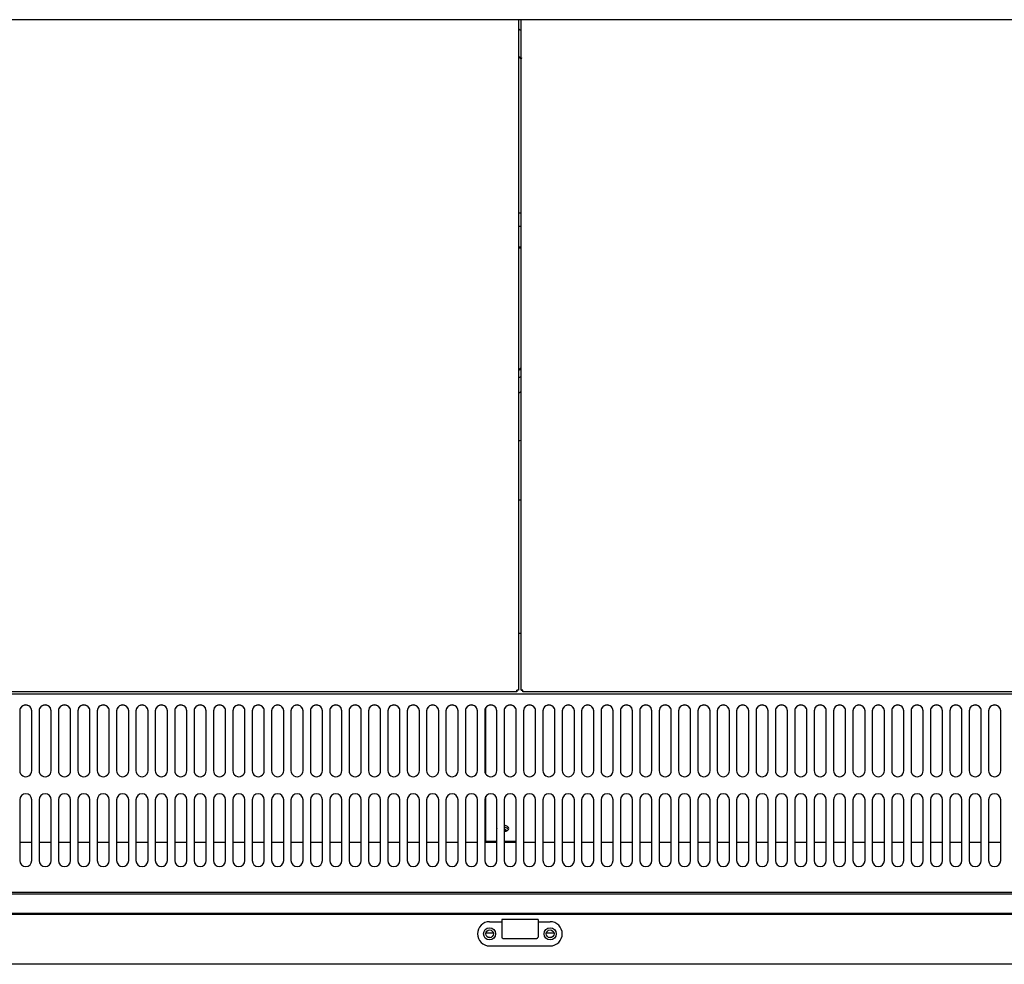
# Model space of a CAD drawing. Units: millimetres. Extents: x 0 to 4552, y 0 to 3002.
# Drawn here: x 2233 to 2640, y 1850 to 2240 of the extents above; entities that cross this region are included whole.
import ezdxf

# ---------------------------------------------------------------- set-up
doc = ezdxf.new("R2010")
doc.units = ezdxf.units.MM
for name, color, linetype in [('Default', 7, 'Continuous'), ('TOM-48L-UF-I-전면몰', 7, 'Continuous'), ('TOM-48L-UF-깔판', 7, 'Continuous'), ('TOM-48L-UF-발포커버', 7, 'Continuous'), ('TOM-48L-UF-발포하부내', 7, 'Continuous'), ('TOM-48L-UF-상부커버', 7, 'Continuous'), ('TOM-48L-UF-유리스톱퍼', 7, 'Continuous'), ('TOM-48L-UF-쿨러팬커버', 7, 'Continuous'), ('TOM-48L-UF-흡입망', 7, 'Continuous'), ('TOM-48L-UFI-중간브라', 7, 'Continuous'), ('TOM-L-UF-흡입망브라켓', 7, 'Continuous'), ('나이트커버고정고리', 7, 'Continuous'), ('팬날개-4엽-175', 7, 'Continuous'), ('팬브라켓-175', 7, 'Continuous')]:
    doc.layers.add(name, color=color, linetype=linetype)

# ---------------------------------------------------------------- blocks, each defined once
blk = doc.blocks.new('SE3')
at = {"layer": 'TOM-48L-UF-I-전면몰', "color": 7, "linetype": 'Continuous'}
for p, q in [((118.07, 2834.2), (-1008.91, 2834.2)), ((118.07, 2813.62), (-1008.91, 2813.62))]:
    blk.add_line(p, q, dxfattribs=at)
for centre in [(-457.92, 2826.2), (-432.92, 2826.2)]:
    blk.add_circle(centre, 1.6, dxfattribs=at)
at = {"layer": 'TOM-48L-UF-깔판', "color": 7, "linetype": 'Continuous'}
for p, q in [((-445.92, 3203.32), (-445.92, 2926.74)), ((-444.92, 2926.74), (-444.92, 3203.32)), ((-446.62, 2926.04), (-1006.61, 2926.04)), ((-445.92, 2926.74), (-446.62, 2926.74)), ((-446.62, 2926.04), (-446.62, 2926.74)), ((-444.92, 2926.74), (-444.22, 2926.74)), ((-444.21, 2926.04), (-444.21, 2926.74)), ((115.77, 2926.04), (-444.21, 2926.04))]:
    blk.add_line(p, q, dxfattribs=at)
for centre, start, end in [((-446.63, 2891.59), 88.8426, 89.9999), ((-411.47, 2926.75), 180.0001, 181.1574), ((-444.21, 2891.59), 90.0001, 91.1574), ((-479.36, 2926.75), 358.8426, 359.9999)]:
    blk.add_arc(centre, 35.15, start, end, dxfattribs=at)
for points in [[(-446.63, 2926.75), (-446.62, 2926.75), (-446.62, 2926.75), (-446.62, 2926.75), (-446.62, 2926.74), (-446.62, 2926.74), (-446.62, 2926.74), (-446.62, 2926.74), (-446.62, 2926.74), (-446.62, 2926.74)], [(-446.62, 2926.74), (-446.62, 2926.74), (-446.62, 2926.74), (-446.62, 2926.74), (-446.62, 2926.74), (-446.62, 2926.74), (-446.62, 2926.74), (-446.62, 2926.75), (-446.63, 2926.75), (-446.63, 2926.75)], [(-444.22, 2926.74), (-444.22, 2926.74), (-444.22, 2926.74), (-444.21, 2926.74), (-444.21, 2926.74), (-444.21, 2926.74), (-444.21, 2926.75), (-444.21, 2926.75), (-444.21, 2926.75), (-444.21, 2926.75)], [(-444.21, 2926.75), (-444.21, 2926.75), (-444.21, 2926.75), (-444.21, 2926.74), (-444.21, 2926.74), (-444.21, 2926.74), (-444.21, 2926.74), (-444.21, 2926.74), (-444.21, 2926.74), (-444.21, 2926.74)]]:
    blk.add_open_spline(points, degree=3, knots=[0, 0, 0, 0, 0.25, 0.25, 0.5, 0.5, 0.75, 0.75, 1, 1, 1, 1], dxfattribs=at)
at = {"layer": 'TOM-48L-UF-발포커버', "color": 7, "linetype": 'Continuous'}
for p, q in [((-646.92, 2863.8), (-651.92, 2863.8)), ((-638.92, 2863.8), (-643.92, 2863.8)), ((-630.92, 2863.8), (-635.92, 2863.8)), ((-622.92, 2863.8), (-627.92, 2863.8)), ((-614.92, 2863.8), (-619.92, 2863.8)), ((-606.92, 2863.8), (-611.92, 2863.8)), ((-598.92, 2863.8), (-603.92, 2863.8)), ((-590.92, 2863.8), (-595.92, 2863.8)), ((-582.92, 2863.8), (-587.92, 2863.8)), ((-574.92, 2863.8), (-579.92, 2863.8)), ((-566.92, 2863.8), (-571.92, 2863.8)), ((-558.92, 2863.8), (-563.92, 2863.8)), ((-550.92, 2863.8), (-555.92, 2863.8)), ((-542.92, 2863.8), (-547.92, 2863.8)), ((-534.92, 2863.8), (-539.92, 2863.8)), ((-526.92, 2863.8), (-531.92, 2863.8)), ((-518.92, 2863.8), (-523.92, 2863.8)), ((-510.92, 2863.8), (-515.92, 2863.8)), ((-502.92, 2863.8), (-507.92, 2863.8)), ((-494.92, 2863.8), (-499.92, 2863.8)), ((-486.92, 2863.8), (-491.92, 2863.8)), ((-478.92, 2863.8), (-483.92, 2863.8)), ((-470.92, 2863.8), (-475.92, 2863.8)), ((-462.92, 2863.8), (-467.92, 2863.8)), ((-454.92, 2863.8), (-459.92, 2863.8)), ((-446.92, 2863.8), (-451.92, 2863.8)), ((-438.92, 2863.8), (-443.92, 2863.8)), ((-430.92, 2863.8), (-435.92, 2863.8)), ((-422.92, 2863.8), (-427.92, 2863.8)), ((-414.92, 2863.8), (-419.92, 2863.8)), ((-406.92, 2863.8), (-411.92, 2863.8)), ((-398.92, 2863.8), (-403.92, 2863.8)), ((-390.92, 2863.8), (-395.92, 2863.8)), ((-382.92, 2863.8), (-387.92, 2863.8)), ((-374.92, 2863.8), (-379.92, 2863.8)), ((-366.92, 2863.8), (-371.92, 2863.8)), ((-358.92, 2863.8), (-363.92, 2863.8)), ((-350.92, 2863.8), (-355.92, 2863.8)), ((-342.92, 2863.8), (-347.92, 2863.8)), ((-334.92, 2863.8), (-339.92, 2863.8)), ((-326.92, 2863.8), (-331.92, 2863.8)), ((-318.92, 2863.8), (-323.92, 2863.8)), ((-310.92, 2863.8), (-315.92, 2863.8)), ((-302.92, 2863.8), (-307.92, 2863.8)), ((-294.92, 2863.8), (-299.92, 2863.8)), ((-286.92, 2863.8), (-291.92, 2863.8)), ((-278.92, 2863.8), (-283.92, 2863.8)), ((-270.92, 2863.8), (-275.92, 2863.8)), ((-262.92, 2863.8), (-267.92, 2863.8)), ((-254.92, 2863.8), (-259.92, 2863.8)), ((-246.92, 2863.8), (-251.92, 2863.8))]:
    blk.add_line(p, q, dxfattribs=at)
at = {"layer": 'TOM-48L-UF-발포하부내', "color": 7, "linetype": 'Continuous'}
for centre, start_param in [((-452.42, 2868.65), 3.061491), ((-452.42, 2868.23), 3.541996)]:
    blk.add_ellipse(centre, major_axis=(-1.5, 0), ratio=0.537309, start_param=start_param, end_param=4.369014, dxfattribs=at)
at = {"layer": 'TOM-48L-UF-상부커버', "color": 7, "linetype": 'Continuous'}
blk.add_line((117.67, 3203.32), (-1008.51, 3203.32), dxfattribs=at)
at = {"layer": 'TOM-48L-UF-유리스톱퍼', "color": 7, "linetype": 'Continuous'}
for p, q in [((-1007.32, 2842.7), (116.48, 2842.7)), ((-1007.32, 2834.7), (116.48, 2834.7))]:
    blk.add_line(p, q, dxfattribs=at)
at = {"layer": 'TOM-48L-UF-쿨러팬커버', "color": 7, "linetype": 'Continuous'}
for p, q in [((-444.92, 3117.94), (-445.92, 3117.94)), ((-445.92, 3005.22), (-444.92, 3005.22))]:
    blk.add_line(p, q, dxfattribs=at)
at = {"layer": 'TOM-48L-UF-흡입망', "color": 7, "linetype": 'Continuous'}
for p, q in [((-444.92, 2950.04), (-445.92, 2950.04)), ((117.48, 2925.04), (-1008.32, 2925.04)), ((-651.92, 2918.16), (-651.92, 2893.47)), ((-646.92, 2893.47), (-646.92, 2918.16)), ((-643.92, 2918.16), (-643.92, 2893.47)), ((-638.92, 2893.47), (-638.92, 2918.16)), ((-635.92, 2918.16), (-635.92, 2893.47)), ((-630.92, 2893.47), (-630.92, 2918.16)), ((-627.92, 2918.16), (-627.92, 2893.47)), ((-622.92, 2893.47), (-622.92, 2918.16)), ((-619.92, 2918.16), (-619.92, 2893.47)), ((-614.92, 2893.47), (-614.92, 2918.16)), ((-611.92, 2918.16), (-611.92, 2893.47)), ((-606.92, 2893.47), (-606.92, 2918.16)), ((-603.92, 2918.16), (-603.92, 2893.47)), ((-598.92, 2893.47), (-598.92, 2918.16)), ((-595.92, 2918.16), (-595.92, 2893.47)), ((-590.92, 2893.47), (-590.92, 2918.16)), ((-587.92, 2918.16), (-587.92, 2893.47)), ((-582.92, 2893.47), (-582.92, 2918.16)), ((-579.92, 2918.16), (-579.92, 2893.47)), ((-574.92, 2893.47), (-574.92, 2918.16)), ((-571.92, 2918.16), (-571.92, 2893.47)), ((-566.92, 2893.47), (-566.92, 2918.16)), ((-563.92, 2918.16), (-563.92, 2893.47)), ((-558.92, 2893.47), (-558.92, 2918.16)), ((-555.92, 2918.16), (-555.92, 2893.47)), ((-550.92, 2893.47), (-550.92, 2918.16)), ((-547.92, 2918.16), (-547.92, 2893.47)), ((-542.92, 2893.47), (-542.92, 2918.16)), ((-539.92, 2918.16), (-539.92, 2893.47)), ((-534.92, 2893.47), (-534.92, 2918.16)), ((-531.92, 2918.16), (-531.92, 2893.47)), ((-526.92, 2893.47), (-526.92, 2918.16)), ((-523.92, 2918.16), (-523.92, 2893.47)), ((-518.92, 2893.47), (-518.92, 2918.16)), ((-515.92, 2918.16), (-515.92, 2893.47)), ((-510.92, 2893.47), (-510.92, 2918.16)), ((-507.92, 2918.16), (-507.92, 2893.47)), ((-502.92, 2893.47), (-502.92, 2918.16)), ((-499.92, 2918.16), (-499.92, 2893.47)), ((-494.92, 2893.47), (-494.92, 2918.16)), ((-491.92, 2918.16), (-491.92, 2893.47)), ((-486.92, 2893.47), (-486.92, 2918.16)), ((-483.92, 2918.16), (-483.92, 2893.47)), ((-478.92, 2893.47), (-478.92, 2918.16)), ((-475.92, 2918.16), (-475.92, 2893.47)), ((-470.92, 2893.47), (-470.92, 2918.16)), ((-467.92, 2918.16), (-467.92, 2893.47)), ((-462.92, 2893.47), (-462.92, 2918.16)), ((-459.92, 2918.16), (-459.92, 2893.47)), ((-454.92, 2893.47), (-454.92, 2918.16)), ((-451.92, 2918.16), (-451.92, 2893.47)), ((-446.92, 2893.47), (-446.92, 2918.16)), ((-443.92, 2918.16), (-443.92, 2893.47)), ((-438.92, 2893.47), (-438.92, 2918.16)), ((-435.92, 2918.16), (-435.92, 2893.47)), ((-430.92, 2893.47), (-430.92, 2918.16)), ((-427.92, 2918.16), (-427.92, 2893.47)), ((-422.92, 2893.47), (-422.92, 2918.16)), ((-419.92, 2918.16), (-419.92, 2893.47)), ((-414.92, 2893.47), (-414.92, 2918.16)), ((-411.92, 2918.16), (-411.92, 2893.47)), ((-406.92, 2893.47), (-406.92, 2918.16)), ((-403.92, 2918.16), (-403.92, 2893.47)), ((-398.92, 2893.47), (-398.92, 2918.16)), ((-395.92, 2918.16), (-395.92, 2893.47)), ((-390.92, 2893.47), (-390.92, 2918.16)), ((-387.92, 2918.16), (-387.92, 2893.47)), ((-382.92, 2893.47), (-382.92, 2918.16)), ((-379.92, 2918.16), (-379.92, 2893.47)), ((-374.92, 2893.47), (-374.92, 2918.16)), ((-371.92, 2918.16), (-371.92, 2893.47)), ((-366.92, 2893.47), (-366.92, 2918.16)), ((-363.92, 2918.16), (-363.92, 2893.47)), ((-358.92, 2893.47), (-358.92, 2918.16)), ((-355.92, 2918.16), (-355.92, 2893.47)), ((-350.92, 2893.47), (-350.92, 2918.16)), ((-347.92, 2918.16), (-347.92, 2893.47)), ((-342.92, 2893.47), (-342.92, 2918.16)), ((-339.92, 2918.16), (-339.92, 2893.47)), ((-334.92, 2893.47), (-334.92, 2918.16)), ((-331.92, 2918.16), (-331.92, 2893.47)), ((-326.92, 2893.47), (-326.92, 2918.16)), ((-323.92, 2918.16), (-323.92, 2893.47)), ((-318.92, 2893.47), (-318.92, 2918.16)), ((-315.92, 2918.16), (-315.92, 2893.47)), ((-310.92, 2893.47), (-310.92, 2918.16)), ((-307.92, 2918.16), (-307.92, 2893.47)), ((-302.92, 2893.47), (-302.92, 2918.16)), ((-299.92, 2918.16), (-299.92, 2893.47)), ((-294.92, 2893.47), (-294.92, 2918.16)), ((-291.92, 2918.16), (-291.92, 2893.47)), ((-286.92, 2893.47), (-286.92, 2918.16)), ((-283.92, 2918.16), (-283.92, 2893.47)), ((-278.92, 2893.47), (-278.92, 2918.16)), ((-275.92, 2918.16), (-275.92, 2893.47)), ((-270.92, 2893.47), (-270.92, 2918.16)), ((-267.92, 2918.16), (-267.92, 2893.47)), ((-262.92, 2893.47), (-262.92, 2918.16)), ((-259.92, 2918.16), (-259.92, 2893.47)), ((-254.92, 2893.47), (-254.92, 2918.16)), ((-251.92, 2918.16), (-251.92, 2893.47)), ((-246.92, 2893.47), (-246.92, 2918.16)), ((-651.92, 2881.44), (-651.92, 2856.44)), ((-646.92, 2856.44), (-646.92, 2881.44)), ((-643.92, 2881.44), (-643.92, 2856.44)), ((-638.92, 2856.44), (-638.92, 2881.44)), ((-635.92, 2881.44), (-635.92, 2856.44)), ((-630.92, 2856.44), (-630.92, 2881.44)), ((-627.92, 2881.44), (-627.92, 2856.44)), ((-622.92, 2856.44), (-622.92, 2881.44)), ((-619.92, 2881.44), (-619.92, 2856.44)), ((-614.92, 2856.44), (-614.92, 2881.44)), ((-611.92, 2881.44), (-611.92, 2856.44)), ((-606.92, 2856.44), (-606.92, 2881.44)), ((-603.92, 2881.44), (-603.92, 2856.44)), ((-598.92, 2856.44), (-598.92, 2881.44)), ((-595.92, 2881.44), (-595.92, 2856.44)), ((-590.92, 2856.44), (-590.92, 2881.44)), ((-587.92, 2881.44), (-587.92, 2856.44)), ((-582.92, 2856.44), (-582.92, 2881.44)), ((-579.92, 2881.44), (-579.92, 2856.44)), ((-574.92, 2856.44), (-574.92, 2881.44)), ((-571.92, 2881.44), (-571.92, 2856.44)), ((-566.92, 2856.44), (-566.92, 2881.44)), ((-563.92, 2881.44), (-563.92, 2856.44)), ((-558.92, 2856.44), (-558.92, 2881.44)), ((-555.92, 2881.44), (-555.92, 2856.44)), ((-550.92, 2856.44), (-550.92, 2881.44)), ((-547.92, 2881.44), (-547.92, 2856.44)), ((-542.92, 2856.44), (-542.92, 2881.44)), ((-539.92, 2881.44), (-539.92, 2856.44)), ((-534.92, 2856.44), (-534.92, 2881.44)), ((-531.92, 2881.44), (-531.92, 2856.44)), ((-526.92, 2856.44), (-526.92, 2881.44)), ((-523.92, 2881.44), (-523.92, 2856.44)), ((-518.92, 2856.44), (-518.92, 2881.44)), ((-515.92, 2881.44), (-515.92, 2856.44)), ((-510.92, 2856.44), (-510.92, 2881.44)), ((-507.92, 2881.44), (-507.92, 2856.44)), ((-502.92, 2856.44), (-502.92, 2881.44)), ((-499.92, 2881.44), (-499.92, 2856.44)), ((-494.92, 2856.44), (-494.92, 2881.44)), ((-491.92, 2881.44), (-491.92, 2856.44)), ((-486.92, 2856.44), (-486.92, 2881.44)), ((-483.92, 2881.44), (-483.92, 2856.44)), ((-478.92, 2856.44), (-478.92, 2881.44)), ((-475.92, 2881.44), (-475.92, 2856.44)), ((-470.92, 2856.44), (-470.92, 2881.44)), ((-467.92, 2881.44), (-467.92, 2856.44)), ((-462.92, 2856.44), (-462.92, 2881.44)), ((-459.92, 2881.44), (-459.92, 2856.44)), ((-454.92, 2856.44), (-454.92, 2881.44)), ((-451.92, 2881.44), (-451.92, 2856.44)), ((-446.92, 2856.44), (-446.92, 2881.44)), ((-443.92, 2881.44), (-443.92, 2856.44)), ((-438.92, 2856.44), (-438.92, 2881.44)), ((-435.92, 2881.44), (-435.92, 2856.44)), ((-430.92, 2856.44), (-430.92, 2881.44)), ((-427.92, 2881.44), (-427.92, 2856.44)), ((-422.92, 2856.44), (-422.92, 2881.44)), ((-419.92, 2881.44), (-419.92, 2856.44)), ((-414.92, 2856.44), (-414.92, 2881.44)), ((-411.92, 2881.44), (-411.92, 2856.44)), ((-406.92, 2856.44), (-406.92, 2881.44)), ((-403.92, 2881.44), (-403.92, 2856.44)), ((-398.92, 2856.44), (-398.92, 2881.44)), ((-395.92, 2881.44), (-395.92, 2856.44)), ((-390.92, 2856.44), (-390.92, 2881.44)), ((-387.92, 2881.44), (-387.92, 2856.44)), ((-382.92, 2856.44), (-382.92, 2881.44)), ((-379.92, 2881.44), (-379.92, 2856.44)), ((-374.92, 2856.44), (-374.92, 2881.44)), ((-371.92, 2881.44), (-371.92, 2856.44)), ((-366.92, 2856.44), (-366.92, 2881.44)), ((-363.92, 2881.44), (-363.92, 2856.44)), ((-358.92, 2856.44), (-358.92, 2881.44)), ((-355.92, 2881.44), (-355.92, 2856.44)), ((-350.92, 2856.44), (-350.92, 2881.44)), ((-347.92, 2881.44), (-347.92, 2856.44)), ((-342.92, 2856.44), (-342.92, 2881.44)), ((-339.92, 2881.44), (-339.92, 2856.44)), ((-334.92, 2856.44), (-334.92, 2881.44)), ((-331.92, 2881.44), (-331.92, 2856.44)), ((-326.92, 2856.44), (-326.92, 2881.44)), ((-323.92, 2881.44), (-323.92, 2856.44)), ((-318.92, 2856.44), (-318.92, 2881.44)), ((-315.92, 2881.44), (-315.92, 2856.44)), ((-310.92, 2856.44), (-310.92, 2881.44)), ((-307.92, 2881.44), (-307.92, 2856.44)), ((-302.92, 2856.44), (-302.92, 2881.44)), ((-299.92, 2881.44), (-299.92, 2856.44)), ((-294.92, 2856.44), (-294.92, 2881.44)), ((-291.92, 2881.44), (-291.92, 2856.44)), ((-286.92, 2856.44), (-286.92, 2881.44)), ((-283.92, 2881.44), (-283.92, 2856.44)), ((-278.92, 2856.44), (-278.92, 2881.44)), ((-275.92, 2881.44), (-275.92, 2856.44)), ((-270.92, 2856.44), (-270.92, 2881.44)), ((-267.92, 2881.44), (-267.92, 2856.44)), ((-262.92, 2856.44), (-262.92, 2881.44)), ((-259.92, 2881.44), (-259.92, 2856.44)), ((-254.92, 2856.44), (-254.92, 2881.44)), ((-251.92, 2881.44), (-251.92, 2856.44)), ((-246.92, 2856.44), (-246.92, 2881.44)), ((117.48, 2843.2), (-1008.32, 2843.2))]:
    blk.add_line(p, q, dxfattribs=at)
for centre, start, end in [((-649.42, 2881.44), 0, 180), ((-641.42, 2881.44), 0, 180), ((-633.42, 2881.44), 0, 180), ((-625.42, 2881.44), 0, 180), ((-617.42, 2881.44), 0, 180), ((-609.42, 2881.44), 0, 180), ((-601.42, 2881.44), 0, 180), ((-593.42, 2881.44), 0, 180), ((-585.42, 2881.44), 0, 180), ((-577.42, 2881.44), 0, 180), ((-569.42, 2881.44), 0, 180), ((-561.42, 2881.44), 0, 180), ((-553.42, 2881.44), 0, 180), ((-545.42, 2881.44), 0, 180), ((-537.42, 2881.44), 0, 180), ((-529.42, 2881.44), 0, 180), ((-521.42, 2881.44), 0, 180), ((-513.42, 2881.44), 0, 180), ((-505.42, 2881.44), 0, 180), ((-497.42, 2881.44), 0, 180), ((-489.42, 2881.44), 0, 180), ((-481.42, 2881.44), 0, 180), ((-473.42, 2881.44), 0, 180), ((-465.42, 2881.44), 0, 180), ((-457.42, 2881.44), 0, 180), ((-449.42, 2881.44), 0, 180), ((-441.42, 2881.44), 0, 180), ((-433.42, 2881.44), 0, 180), ((-425.42, 2881.44), 0, 180), ((-417.42, 2881.44), 0, 180), ((-409.42, 2881.44), 0, 180), ((-401.42, 2881.44), 0, 180), ((-393.42, 2881.44), 0, 180), ((-385.42, 2881.44), 0, 180), ((-377.42, 2881.44), 0, 180), ((-369.42, 2881.44), 0, 180), ((-361.42, 2881.44), 0, 180), ((-353.42, 2881.44), 0, 180), ((-345.42, 2881.44), 0, 180), ((-337.42, 2881.44), 0, 180), ((-329.42, 2881.44), 0, 180), ((-321.42, 2881.44), 0, 180), ((-313.42, 2881.44), 0, 180), ((-305.42, 2881.44), 0, 180), ((-297.42, 2881.44), 0, 180), ((-289.42, 2881.44), 0, 180), ((-281.42, 2881.44), 0, 180), ((-273.42, 2881.44), 0, 180), ((-265.42, 2881.44), 0, 180), ((-257.42, 2881.44), 0, 180), ((-249.42, 2881.44), 0, 180), ((-649.42, 2856.44), 180, 0), ((-641.42, 2856.44), 180, 0), ((-633.42, 2856.44), 180, 0), ((-625.42, 2856.44), 180, 0), ((-617.42, 2856.44), 180, 0), ((-609.42, 2856.44), 180, 0), ((-601.42, 2856.44), 180, 0), ((-593.42, 2856.44), 180, 0), ((-585.42, 2856.44), 180, 0), ((-577.42, 2856.44), 180, 0), ((-569.42, 2856.44), 180, 0), ((-561.42, 2856.44), 180, 0), ((-553.42, 2856.44), 180, 0), ((-545.42, 2856.44), 180, 0), ((-537.42, 2856.44), 180, 0), ((-529.42, 2856.44), 180, 0), ((-521.42, 2856.44), 180, 0), ((-513.42, 2856.44), 180, 0), ((-505.42, 2856.44), 180, 0), ((-497.42, 2856.44), 180, 0), ((-489.42, 2856.44), 180, 0), ((-481.42, 2856.44), 180, 0), ((-473.42, 2856.44), 180, 0), ((-465.42, 2856.44), 180, 0), ((-457.42, 2856.44), 180, 0), ((-449.42, 2856.44), 180, 0), ((-441.42, 2856.44), 180, 0), ((-433.42, 2856.44), 180, 0), ((-425.42, 2856.44), 180, 0), ((-417.42, 2856.44), 180, 0), ((-409.42, 2856.44), 180, 0), ((-401.42, 2856.44), 180, 0), ((-393.42, 2856.44), 180, 0), ((-385.42, 2856.44), 180, 0), ((-377.42, 2856.44), 180, 0), ((-369.42, 2856.44), 180, 0), ((-361.42, 2856.44), 180, 0), ((-353.42, 2856.44), 180, 0), ((-345.42, 2856.44), 180, 0), ((-337.42, 2856.44), 180, 0), ((-329.42, 2856.44), 180, 0), ((-321.42, 2856.44), 180, 0), ((-313.42, 2856.44), 180, 0), ((-305.42, 2856.44), 180, 0), ((-297.42, 2856.44), 180, 0), ((-289.42, 2856.44), 180, 0), ((-281.42, 2856.44), 180, 0), ((-273.42, 2856.44), 180, 0), ((-265.42, 2856.44), 180, 0), ((-257.42, 2856.44), 180, 0), ((-249.42, 2856.44), 180, 0)]:
    blk.add_arc(centre, 2.5, start, end, dxfattribs=at)
for centre, major_axis in [((-649.42, 2918.16), (2.5, 0)), ((-649.42, 2918.05), (2.5, 0)), ((-641.42, 2918.16), (2.5, 0)), ((-641.42, 2918.05), (2.5, 0)), ((-633.42, 2918.16), (2.5, 0)), ((-633.42, 2918.05), (2.5, 0)), ((-625.42, 2918.16), (2.5, 0)), ((-625.42, 2918.05), (2.5, 0)), ((-617.42, 2918.16), (2.5, 0)), ((-617.42, 2918.05), (2.5, 0)), ((-609.42, 2918.16), (2.5, 0)), ((-609.42, 2918.05), (2.5, 0)), ((-601.42, 2918.16), (2.5, 0)), ((-601.42, 2918.05), (2.5, 0)), ((-593.42, 2918.16), (2.5, 0)), ((-593.42, 2918.05), (2.5, 0)), ((-585.42, 2918.16), (2.5, 0)), ((-585.42, 2918.05), (2.5, 0)), ((-577.42, 2918.16), (2.5, 0)), ((-577.42, 2918.05), (2.5, 0)), ((-569.42, 2918.16), (2.5, 0)), ((-569.42, 2918.05), (2.5, 0)), ((-561.42, 2918.16), (2.5, 0)), ((-561.42, 2918.05), (2.5, 0)), ((-553.42, 2918.16), (2.5, 0)), ((-553.42, 2918.05), (2.5, 0)), ((-545.42, 2918.16), (2.5, 0)), ((-545.42, 2918.05), (2.5, 0)), ((-537.42, 2918.16), (2.5, 0)), ((-537.42, 2918.05), (2.5, 0)), ((-529.42, 2918.16), (2.5, 0)), ((-529.42, 2918.05), (2.5, 0)), ((-521.42, 2918.16), (2.5, 0)), ((-521.42, 2918.05), (2.5, 0)), ((-513.42, 2918.16), (2.5, 0)), ((-513.42, 2918.05), (2.5, 0)), ((-505.42, 2918.16), (2.5, 0)), ((-505.42, 2918.05), (2.5, 0)), ((-497.42, 2918.16), (2.5, 0)), ((-497.42, 2918.05), (2.5, 0)), ((-489.42, 2918.16), (2.5, 0)), ((-489.42, 2918.05), (2.5, 0)), ((-481.42, 2918.16), (2.5, 0)), ((-481.42, 2918.05), (2.5, 0)), ((-473.42, 2918.16), (2.5, 0)), ((-473.42, 2918.05), (2.5, 0)), ((-465.42, 2918.16), (2.5, 0)), ((-465.42, 2918.05), (2.5, 0)), ((-457.42, 2918.16), (2.5, 0)), ((-457.42, 2918.05), (2.5, 0)), ((-449.42, 2918.16), (2.5, 0)), ((-449.42, 2918.05), (2.5, 0)), ((-441.42, 2918.16), (2.5, 0)), ((-441.42, 2918.05), (2.5, 0)), ((-433.42, 2918.16), (2.5, 0)), ((-433.42, 2918.05), (2.5, 0)), ((-425.42, 2918.16), (2.5, 0)), ((-425.42, 2918.05), (2.5, 0)), ((-417.42, 2918.16), (2.5, 0)), ((-417.42, 2918.05), (2.5, 0)), ((-409.42, 2918.16), (2.5, 0)), ((-409.42, 2918.05), (2.5, 0)), ((-401.42, 2918.16), (2.5, 0)), ((-401.42, 2918.05), (2.5, 0)), ((-393.42, 2918.16), (2.5, 0)), ((-393.42, 2918.05), (2.5, 0)), ((-385.42, 2918.16), (2.5, 0)), ((-385.42, 2918.05), (2.5, 0)), ((-377.42, 2918.16), (2.5, 0)), ((-377.42, 2918.05), (2.5, 0)), ((-369.42, 2918.16), (2.5, 0)), ((-369.42, 2918.05), (2.5, 0)), ((-361.42, 2918.16), (2.5, 0)), ((-361.42, 2918.05), (2.5, 0)), ((-353.42, 2918.16), (2.5, 0)), ((-353.42, 2918.05), (2.5, 0)), ((-345.42, 2918.16), (2.5, 0)), ((-345.42, 2918.05), (2.5, 0)), ((-337.42, 2918.16), (2.5, 0)), ((-337.42, 2918.05), (2.5, 0)), ((-329.42, 2918.16), (2.5, 0)), ((-329.42, 2918.05), (2.5, 0)), ((-321.42, 2918.16), (2.5, 0)), ((-321.42, 2918.05), (2.5, 0)), ((-313.42, 2918.16), (2.5, 0)), ((-313.42, 2918.05), (2.5, 0)), ((-305.42, 2918.16), (2.5, 0)), ((-305.42, 2918.05), (2.5, 0)), ((-297.42, 2918.16), (2.5, 0)), ((-297.42, 2918.05), (2.5, 0)), ((-289.42, 2918.16), (2.5, 0)), ((-289.42, 2918.05), (2.5, 0)), ((-281.42, 2918.16), (2.5, 0)), ((-281.42, 2918.05), (2.5, 0)), ((-273.42, 2918.16), (2.5, 0)), ((-273.42, 2918.05), (2.5, 0)), ((-265.42, 2918.16), (2.5, 0)), ((-265.42, 2918.05), (2.5, 0)), ((-257.42, 2918.16), (2.5, 0)), ((-257.42, 2918.05), (2.5, 0)), ((-249.42, 2918.16), (2.5, 0)), ((-249.42, 2918.05), (2.5, 0)), ((-649.42, 2893.47), (-2.5, 0)), ((-641.42, 2893.47), (-2.5, 0)), ((-633.42, 2893.47), (-2.5, 0)), ((-625.42, 2893.47), (-2.5, 0)), ((-617.42, 2893.47), (-2.5, 0)), ((-609.42, 2893.47), (-2.5, 0)), ((-601.42, 2893.47), (-2.5, 0)), ((-593.42, 2893.47), (-2.5, 0)), ((-585.42, 2893.47), (-2.5, 0)), ((-577.42, 2893.47), (-2.5, 0)), ((-569.42, 2893.47), (-2.5, 0)), ((-561.42, 2893.47), (-2.5, 0)), ((-553.42, 2893.47), (-2.5, 0)), ((-545.42, 2893.47), (-2.5, 0)), ((-537.42, 2893.47), (-2.5, 0)), ((-529.42, 2893.47), (-2.5, 0)), ((-521.42, 2893.47), (-2.5, 0)), ((-513.42, 2893.47), (-2.5, 0)), ((-505.42, 2893.47), (-2.5, 0)), ((-497.42, 2893.47), (-2.5, 0)), ((-489.42, 2893.47), (-2.5, 0)), ((-481.42, 2893.47), (-2.5, 0)), ((-473.42, 2893.47), (-2.5, 0)), ((-465.42, 2893.47), (-2.5, 0)), ((-457.42, 2893.47), (-2.5, 0)), ((-449.42, 2893.47), (-2.5, 0)), ((-441.42, 2893.47), (-2.5, 0)), ((-433.42, 2893.47), (-2.5, 0)), ((-425.42, 2893.47), (-2.5, 0)), ((-417.42, 2893.47), (-2.5, 0)), ((-409.42, 2893.47), (-2.5, 0)), ((-401.42, 2893.47), (-2.5, 0)), ((-393.42, 2893.47), (-2.5, 0)), ((-385.42, 2893.47), (-2.5, 0)), ((-377.42, 2893.47), (-2.5, 0)), ((-369.42, 2893.47), (-2.5, 0)), ((-361.42, 2893.47), (-2.5, 0)), ((-353.42, 2893.47), (-2.5, 0)), ((-345.42, 2893.47), (-2.5, 0)), ((-337.42, 2893.47), (-2.5, 0)), ((-329.42, 2893.47), (-2.5, 0)), ((-321.42, 2893.47), (-2.5, 0)), ((-313.42, 2893.47), (-2.5, 0)), ((-305.42, 2893.47), (-2.5, 0)), ((-297.42, 2893.47), (-2.5, 0)), ((-289.42, 2893.47), (-2.5, 0)), ((-281.42, 2893.47), (-2.5, 0)), ((-273.42, 2893.47), (-2.5, 0)), ((-265.42, 2893.47), (-2.5, 0)), ((-257.42, 2893.47), (-2.5, 0)), ((-249.42, 2893.47), (-2.5, 0))]:
    blk.add_ellipse(centre, major_axis=major_axis, ratio=0.987688, start_param=0, end_param=3.141593, dxfattribs=at)
at = {"layer": 'TOM-48L-UFI-중간브라', "color": 7, "linetype": 'Continuous'}
for p, q in [((-459.46, 2826.62), (-456.37, 2826.62)), ((-434.46, 2826.62), (-431.37, 2826.62)), ((-457.66, 2824.62), (-458.17, 2824.62)), ((-432.66, 2824.62), (-433.17, 2824.62))]:
    blk.add_line(p, q, dxfattribs=at)
at = {"layer": 'TOM-L-UF-흡입망브라켓', "color": 7, "linetype": 'Continuous'}
for p, q in [((-459.42, 2891.99), (-459.42, 2919.53)), ((-459.42, 2864.29), (-459.42, 2882.94)), ((-454.92, 2864.29), (-459.42, 2864.29)), ((-459.42, 2863.8), (-459.42, 2864.29)), ((-446.92, 2864.29), (-451.92, 2864.29))]:
    blk.add_line(p, q, dxfattribs=at)
for centre, major_axis, start_param, end_param in [((-452.42, 2869.66), (-2.5, 0), 1.774196, 4.508989), ((-452.42, 2868.82), (2.5, 0), 0.319329, 1.367397), ((-452.42, 2869.66), (-2.5, 0), 6.219929, 6.283185), ((-452.42, 2869.66), (-2.5, 0), 0, 0.063256)]:
    blk.add_ellipse(centre, major_axis=major_axis, ratio=0.537309, start_param=start_param, end_param=end_param, dxfattribs=at)
at = {"layer": '나이트커버고정고리', "color": 7, "linetype": 'Continuous'}
for p, q in [((-457.92, 2831.2), (-452.92, 2831.2)), ((-452.92, 2832.09), (-452.92, 2824.86)), ((-437.92, 2832.09), (-452.92, 2832.09)), ((-437.92, 2832.09), (-437.92, 2824.86)), ((-437.92, 2831.2), (-432.92, 2831.2)), ((-457.92, 2821.2), (-432.92, 2821.2)), ((-451.92, 2824.23), (-438.92, 2824.23))]:
    blk.add_line(p, q, dxfattribs=at)
for centre in [(-457.92, 2826.2), (-432.92, 2826.2)]:
    blk.add_circle(centre, 2.5, dxfattribs=at)
for centre, start, end in [((-457.92, 2826.2), 90, 270), ((-432.92, 2826.2), 270, 90)]:
    blk.add_arc(centre, 5, start, end, dxfattribs=at)
for points in [[(-452.92, 2824.86), (-452.92, 2824.77), (-452.89, 2824.68), (-452.79, 2824.52), (-452.72, 2824.45), (-452.53, 2824.34), (-452.42, 2824.3), (-452.18, 2824.25), (-452.05, 2824.23), (-451.92, 2824.23)], [(-438.92, 2824.23), (-438.78, 2824.23), (-438.65, 2824.25), (-438.41, 2824.3), (-438.3, 2824.34), (-438.11, 2824.45), (-438.04, 2824.52), (-437.94, 2824.68), (-437.92, 2824.77), (-437.92, 2824.86)]]:
    blk.add_open_spline(points, degree=3, knots=[0, 0, 0, 0, 0.25, 0.25, 0.5, 0.5, 0.75, 0.75, 1, 1, 1, 1], dxfattribs=at)
at = {"layer": '팬날개-4엽-175', "color": 7, "linetype": 'Continuous'}
for points in [[(-444.88, 3187.22), (-445.21, 3187.42), (-445.53, 3187.63), (-445.86, 3187.84)], [(-445.78, 3188.11), (-445.41, 3187.88), (-445.04, 3187.64), (-444.67, 3187.41)], [(-444.91, 3109.44), (-445.25, 3109.46), (-445.58, 3109.48), (-445.92, 3109.51)], [(-445.92, 3109.2), (-445.58, 3109.17), (-445.25, 3109.15), (-444.92, 3109.13)], [(-445.89, 3058.75), (-445.55, 3058.9), (-445.22, 3059.07), (-444.88, 3059.23)]]:
    blk.add_open_spline(points, degree=3, dxfattribs=at)
blk.add_open_spline([(-445.91, 3123.46), (-445.9, 3123.46), (-445.88, 3123.46), (-445.54, 3123.53), (-445.22, 3123.61), (-444.9, 3123.7)], degree=3, knots=[0.093478781, 0.093478781, 0.093478781, 0.093478781, 0.09375, 0.09375, 0.100270917, 0.100270917, 0.100270917, 0.100270917], dxfattribs=at)
at = {"layer": '팬브라켓-175', "color": 7, "linetype": 'Continuous'}
blk.add_line((-445.92, 3199.13), (-445.64, 3199.26), dxfattribs=at)
for centre, major_axis, start_param, end_param in [((-495.42, 3124.36), (95.5, 0), 1.013615, 1.022499), ((-495.42, 3133), (94.46, 0), -1.019207, -1.006728), ((-495.42, 3130.67), (95.5, 0), -1.025906, -1.013615), ((-495.42, 3124.36), (95.5, 0), -1.025906, -1.013615), ((-495.42, 3124.36), (114.5, 0), -1.123738, -1.11403)]:
    blk.add_ellipse(centre, major_axis=major_axis, ratio=0.919029, start_param=start_param, end_param=end_param, dxfattribs=at)

msp = doc.modelspace()

# ---------------------------------------------------------------- block references
at = {"layer": 'Default'}
msp.add_blockref('SE3', (2885.31, -963.71), dxfattribs=at)

doc.saveas('drawing.dxf')
